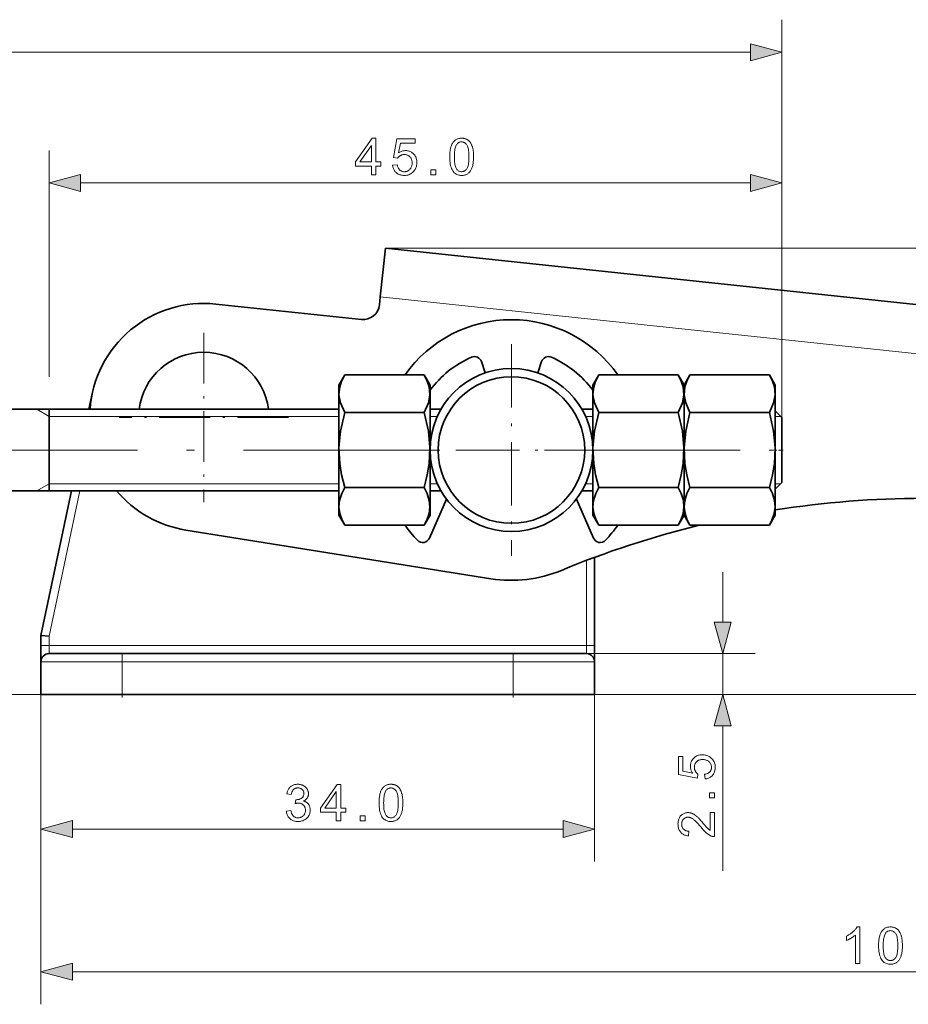
# Model space of a CAD drawing. Extents: x 8 to 406, y 8 to 280.
# Drawn here: x 127 to 182, y 87 to 147 of the extents above; entities that cross this region are included whole.
import ezdxf

# ---------------------------------------------------------------- set-up
doc = ezdxf.new("R2010")
doc.units = 0
doc.linetypes.add('DASHDOT', pattern=[18.5, 12, -3, 0.5, -3])

msp = doc.modelspace()

# ---------------------------------------------------------------- linework, layer by layer
at = {"color": 7, "lineweight": 13}
for p, q in [((173.863, 122.585), (173.863, 147.001)), ((72.294, 145.001), (171.931, 145.001)), ((130.794, 136.979), (171.931, 136.979)), ((149.518, 132.969), (247.972, 132.969)), ((183.458, 126.36), (149.202, 129.986)), ((128.863, 108.585), (161.863, 108.585)), ((157.363, 107.585), (133.363, 107.585)), ((131.363, 105.585), (56.089, 105.585)), ((157.363, 105.585), (247.972, 105.585)), ((130.294, 97.319), (160.431, 97.319)), ((130.294, 88.559), (232.072, 88.559))]:
    msp.add_line(p, q, dxfattribs=at)
at = {"color": 7, "lineweight": 13, "ltscale": 0.347336}
msp.add_line((128.863, 125.085), (128.863, 138.979), dxfattribs=at)
at = {"color": 7, "lineweight": 13, "ltscale": 0.359836}
msp.add_line((173.863, 124.585), (173.863, 138.979), dxfattribs=at)
at = {"color": 7, "lineweight": 35, "ltscale": 0.075}
msp.add_line((149.518, 132.969), (149.202, 129.986), dxfattribs=at)
at = {"color": 7, "lineweight": 35}
for p, q in [((183.773, 129.343), (149.518, 132.969)), ((146.657, 123.085), (75.863, 123.085)), ((146.657, 118.085), (75.863, 118.085)), ((87.363, 118.085), (130.25, 118.085)), ((157.363, 108.085), (133.363, 108.085)), ((133.363, 105.585), (157.363, 105.585))]:
    msp.add_line(p, q, dxfattribs=at)
at = {"color": 7, "lineweight": 35, "ltscale": 0.0125}
msp.add_line((149.202, 129.986), (149.149, 129.488), dxfattribs=at)
at = {"color": 7, "lineweight": 35, "ltscale": 0.225}
msp.add_line((139.099, 129.547), (148.049, 128.599), dxfattribs=at)
at = {"color": 7, "linetype": 'DASHDOT', "lineweight": 13, "ltscale": 0.26}
for p, q in [((138.363, 127.785), (138.363, 117.385)), ((143.563, 122.585), (133.163, 122.585))]:
    msp.add_line(p, q, dxfattribs=at)
at = {"color": 7, "linetype": 'DASHDOT', "lineweight": 13, "ltscale": 0.325}
for p, q in [((157.257, 127.085), (157.257, 114.085)), ((163.757, 120.585), (150.757, 120.585))]:
    msp.add_line(p, q, dxfattribs=at)
at = {"color": 7, "lineweight": 35, "ltscale": 0.018309}
for p, q in [((155.646, 125.319), (155.41, 126.012)), ((158.868, 125.319), (159.104, 126.012))]:
    msp.add_line(p, q, dxfattribs=at)
at = {"color": 7, "lineweight": 35, "ltscale": 0.018151}
for p, q in [((146.657, 124.575), (147.02, 125.204)), ((152.257, 124.575), (151.894, 125.204)), ((162.257, 124.575), (162.62, 125.204)), ((167.857, 124.575), (167.494, 125.204)), ((167.857, 124.575), (168.22, 125.204)), ((173.457, 124.575), (173.094, 125.204)), ((146.657, 116.595), (147.02, 115.967)), ((152.257, 116.595), (151.894, 115.967)), ((162.257, 116.595), (162.62, 115.967)), ((167.857, 116.595), (167.494, 115.967)), ((167.857, 116.595), (168.22, 115.967)), ((173.457, 116.595), (173.094, 115.967))]:
    msp.add_line(p, q, dxfattribs=at)
at = {"color": 7, "lineweight": 35, "ltscale": 0.121849}
for p, q in [((147.02, 125.204), (151.894, 125.204)), ((162.62, 125.204), (167.494, 125.204)), ((168.22, 125.204), (173.094, 125.204)), ((147.02, 122.895), (151.894, 122.895)), ((162.62, 122.895), (167.494, 122.895)), ((168.22, 122.895), (173.094, 122.895)), ((147.02, 118.276), (151.894, 118.276)), ((162.62, 118.276), (167.494, 118.276)), ((168.22, 118.276), (173.094, 118.276)), ((147.02, 115.967), (151.894, 115.967)), ((162.62, 115.967), (167.494, 115.967)), ((168.22, 115.967), (173.094, 115.967))]:
    msp.add_line(p, q, dxfattribs=at)
at = {"color": 7, "lineweight": 35, "ltscale": 0.18729}
for p, q in [((146.657, 117.084), (146.657, 124.575)), ((152.257, 117.084), (152.257, 124.575)), ((162.257, 117.084), (162.257, 124.575)), ((167.857, 117.084), (167.857, 124.575)), ((167.857, 117.084), (167.857, 124.575)), ((173.457, 117.084), (173.457, 124.575))]:
    msp.add_line(p, q, dxfattribs=at)
at = {"color": 7, "lineweight": 35, "ltscale": 0.024418}
msp.add_line((131.312, 123.085), (131.516, 124.041), dxfattribs=at)
at = {"color": 7, "lineweight": 13, "ltscale": 0.02165}
for p, q in [((128.863, 122.652), (128.113, 123.085)), ((128.863, 118.518), (128.113, 118.085))]:
    msp.add_line(p, q, dxfattribs=at)
at = {"color": 7, "lineweight": 35, "ltscale": 0.032536}
msp.add_line((128.863, 123.085), (128.863, 121.784), dxfattribs=at)
at = {"color": 7, "lineweight": 35, "ltscale": 0.0625}
for p, q in [((128.863, 123.085), (128.863, 120.585)), ((128.863, 120.585), (128.863, 118.085))]:
    msp.add_line(p, q, dxfattribs=at)
at = {"color": 7, "lineweight": 35, "ltscale": 0.016747}
for p, q in [((152.927, 123.085), (152.257, 123.085)), ((162.257, 123.085), (161.587, 123.085)), ((152.927, 118.085), (152.257, 118.085)), ((162.257, 118.085), (161.587, 118.085))]:
    msp.add_line(p, q, dxfattribs=at)
at = {"color": 7, "lineweight": 35, "ltscale": 0.014339}
for p, q in [((173.863, 122.585), (173.457, 122.991)), ((173.863, 118.585), (173.457, 118.18))]:
    msp.add_line(p, q, dxfattribs=at)
at = {"color": 7, "lineweight": 13, "ltscale": 0.444861}
for p, q in [((128.863, 122.652), (146.657, 122.652)), ((128.863, 118.518), (146.657, 118.518))]:
    msp.add_line(p, q, dxfattribs=at)
at = {"color": 7, "lineweight": 13, "ltscale": 0.011181}
for p, q in [((152.257, 122.652), (152.704, 122.652)), ((161.81, 122.652), (162.257, 122.652)), ((152.257, 118.518), (152.704, 118.518)), ((161.81, 118.518), (162.257, 118.518))]:
    msp.add_line(p, q, dxfattribs=at)
at = {"color": 7, "lineweight": 13, "ltscale": 0.008464}
for p, q in [((173.457, 122.652), (173.796, 122.652)), ((173.457, 118.518), (173.796, 118.518))]:
    msp.add_line(p, q, dxfattribs=at)
at = {"color": 7, "lineweight": 35, "ltscale": 0.05}
for p, q in [((173.863, 122.585), (173.863, 120.585)), ((173.863, 120.585), (173.863, 118.585)), ((128.363, 105.585), (128.363, 107.585)), ((162.363, 105.585), (162.363, 107.585))]:
    msp.add_line(p, q, dxfattribs=at)
at = {"color": 7, "lineweight": 35, "ltscale": 0.092464}
msp.add_line((128.863, 121.784), (128.863, 118.085), dxfattribs=at)
at = {"color": 7, "linetype": 'DASHDOT', "lineweight": 13}
msp.add_line((171.296, 120.585), (67.186, 120.585), dxfattribs=at)
at = {"color": 7, "linetype": 'DASHDOT', "lineweight": 13, "ltscale": 0.021796}
msp.add_line((167.421, 120.585), (168.293, 120.585), dxfattribs=at)
at = {"color": 7, "linetype": 'DASHDOT', "lineweight": 13, "ltscale": 0.023072}
msp.add_line((173.939, 120.585), (173.017, 120.585), dxfattribs=at)
at = {"color": 7, "lineweight": 35, "ltscale": 0.226913}
msp.add_line((128.363, 109.207), (130.25, 118.085), dxfattribs=at)
at = {"color": 7, "lineweight": 13, "ltscale": 0.228256}
msp.add_line((128.863, 109.155), (130.761, 118.085), dxfattribs=at)
at = {"color": 7, "lineweight": 35, "ltscale": 0.065367}
for p, q in [((153.264, 117.577), (152.223, 115.178)), ((161.25, 117.577), (162.291, 115.178))]:
    msp.add_line(p, q, dxfattribs=at)
at = {"color": 7, "lineweight": 35, "ltscale": 0.012211}
for p, q in [((146.657, 116.595), (146.657, 117.084)), ((152.257, 116.595), (152.257, 117.084)), ((162.257, 116.595), (162.257, 117.084)), ((167.857, 116.595), (167.857, 117.084)), ((167.857, 116.595), (167.857, 117.084)), ((173.457, 116.595), (173.457, 117.084))]:
    msp.add_line(p, q, dxfattribs=at)
at = {"color": 7, "lineweight": 35, "ltscale": 0.474342}
msp.add_line((155.997, 112.685), (137.26, 115.673), dxfattribs=at)
at = {"color": 7, "lineweight": 13, "ltscale": 0.130591}
msp.add_line((161.863, 108.585), (161.863, 113.809), dxfattribs=at)
at = {"color": 7, "lineweight": 35, "ltscale": 0.135295}
msp.add_line((162.363, 108.585), (162.363, 113.997), dxfattribs=at)
msp.add_line((162.363, 108.585), (162.363, 113.997), dxfattribs=at)
at = {"color": 7, "lineweight": 13, "ltscale": 0.076704}
msp.add_line((170.233, 110.017), (170.233, 113.085), dxfattribs=at)
at = {"color": 7, "lineweight": 35, "ltscale": 0.015546}
msp.add_line((128.363, 108.585), (128.363, 109.207), dxfattribs=at)
at = {"color": 7, "lineweight": 35, "ltscale": 0.012569}
msp.add_line((128.863, 109.155), (128.363, 109.207), dxfattribs=at)
at = {"color": 7, "lineweight": 13, "ltscale": 0.014232}
msp.add_line((128.863, 108.585), (128.863, 109.155), dxfattribs=at)
at = {"color": 7, "lineweight": 35, "ltscale": 0.025}
for p, q in [((128.363, 107.585), (128.363, 108.585)), ((162.363, 107.585), (162.363, 108.585))]:
    msp.add_line(p, q, dxfattribs=at)
at = {"color": 7, "lineweight": 13, "ltscale": 0.0125}
for p, q in [((128.363, 108.585), (128.863, 108.585)), ((128.863, 108.085), (128.863, 108.585)), ((161.863, 108.085), (161.863, 108.585)), ((162.363, 108.585), (161.863, 108.585)), ((133.363, 107.585), (133.363, 108.085)), ((157.363, 107.585), (157.363, 108.085))]:
    msp.add_line(p, q, dxfattribs=at)
at = {"color": 7, "lineweight": 35, "ltscale": 0.028701}
msp.add_line((162.363, 107.437), (162.363, 108.585), dxfattribs=at)
at = {"color": 7, "lineweight": 35, "ltscale": 0.1125}
for p, q in [((133.363, 108.085), (128.863, 108.085)), ((161.863, 108.085), (157.363, 108.085))]:
    msp.add_line(p, q, dxfattribs=at)
at = {"color": 7, "linetype": 'DASHDOT', "lineweight": 13, "ltscale": 0.06}
for p, q in [((133.363, 105.385), (133.363, 107.785)), ((157.363, 105.385), (157.363, 107.785))]:
    msp.add_line(p, q, dxfattribs=at)
at = {"color": 7, "lineweight": 13, "ltscale": 0.321752}
for p, q in [((159.363, 108.085), (172.233, 108.085)), ((159.363, 105.585), (172.233, 105.585))]:
    msp.add_line(p, q, dxfattribs=at)
at = {"color": 7, "lineweight": 13, "ltscale": 0.0625}
msp.add_line((170.233, 105.585), (170.233, 108.085), dxfattribs=at)
at = {"color": 7, "lineweight": 13, "ltscale": 0.125}
for p, q in [((133.363, 107.585), (128.363, 107.585)), ((162.363, 107.585), (157.363, 107.585))]:
    msp.add_line(p, q, dxfattribs=at)
at = {"color": 7, "lineweight": 13, "ltscale": 0.05}
for p, q in [((133.363, 105.585), (133.363, 107.585)), ((157.363, 105.585), (157.363, 107.585))]:
    msp.add_line(p, q, dxfattribs=at)
at = {"color": 7, "lineweight": 13, "ltscale": 0.256658}
for p, q in [((128.363, 105.585), (128.363, 95.319)), ((162.363, 105.585), (162.363, 95.319))]:
    msp.add_line(p, q, dxfattribs=at)
at = {"color": 7, "lineweight": 13, "ltscale": 0.475661}
msp.add_line((128.363, 105.585), (128.363, 86.559), dxfattribs=at)
at = {"color": 7, "lineweight": 35, "ltscale": 0.125}
for p, q in [((133.363, 105.585), (128.363, 105.585)), ((157.363, 105.585), (162.363, 105.585))]:
    msp.add_line(p, q, dxfattribs=at)
at = {"color": 7, "lineweight": 13, "ltscale": 0.222459}
msp.add_line((170.233, 94.755), (170.233, 103.654), dxfattribs=at)
at = {"color": 7, "lineweight": 13}
for points in [[(171.931, 144.484), (173.863, 145.001), (171.931, 145.519)], [(148.657, 137.479), (148.657, 138.015), (147.685, 138.015), (147.685, 138.267), (148.707, 139.719), (148.932, 139.719), (148.932, 138.267), (149.234, 138.267), (149.234, 138.015), (148.932, 138.015), (148.932, 137.479)], [(149.963, 138.066), (150.252, 138.09), (150.259, 138.049), (150.268, 138.01), (150.279, 137.973), (150.291, 137.938), (150.305, 137.905), (150.321, 137.875), (150.339, 137.846), (150.358, 137.82), (150.379, 137.795), (150.401, 137.773), (150.425, 137.753), (150.45, 137.735), (150.476, 137.719), (150.502, 137.705), (150.53, 137.693), (150.559, 137.684), (150.588, 137.676), (150.619, 137.671), (150.65, 137.668), (150.683, 137.667), (150.722, 137.668), (150.76, 137.673), (150.797, 137.68), (150.832, 137.691), (150.866, 137.704), (150.899, 137.721), (150.931, 137.74), (150.962, 137.763), (150.991, 137.788), (151.019, 137.817), (151.045, 137.847), (151.069, 137.88), (151.089, 137.915), (151.107, 137.952), (151.122, 137.991), (151.135, 138.031), (151.144, 138.074), (151.151, 138.119), (151.155, 138.165), (151.157, 138.214), (151.155, 138.26), (151.151, 138.304), (151.145, 138.346), (151.135, 138.386), (151.124, 138.424), (151.109, 138.46), (151.092, 138.495), (151.072, 138.527), (151.05, 138.557), (151.024, 138.585), (150.997, 138.611), (150.968, 138.634), (150.938, 138.654), (150.906, 138.672), (150.872, 138.687), (150.836, 138.699), (150.799, 138.709), (150.761, 138.716), (150.72, 138.72), (150.678, 138.721), (150.652, 138.721), (150.626, 138.719), (150.601, 138.716), (150.576, 138.711), (150.552, 138.706), (150.528, 138.699), (150.505, 138.692), (150.482, 138.682), (150.46, 138.672), (150.438, 138.661), (150.418, 138.648), (150.398, 138.635), (150.378, 138.621), (150.36, 138.607), (150.343, 138.591), (150.327, 138.575), (150.311, 138.559), (150.297, 138.541), (150.283, 138.523), (150.27, 138.504), (150.012, 138.538), (150.229, 139.688), (151.343, 139.688), (151.343, 139.426), (150.449, 139.426), (150.328, 138.823), (150.369, 138.85), (150.41, 138.874), (150.451, 138.895), (150.493, 138.913), (150.535, 138.929), (150.578, 138.942), (150.621, 138.951), (150.664, 138.958), (150.708, 138.963), (150.752, 138.964), (150.809, 138.962), (150.865, 138.956), (150.919, 138.946), (150.972, 138.932), (151.022, 138.913), (151.071, 138.891), (151.118, 138.864), (151.162, 138.834), (151.206, 138.799), (151.247, 138.761), (151.285, 138.719), (151.319, 138.675), (151.35, 138.628), (151.376, 138.58), (151.398, 138.529), (151.416, 138.475), (151.43, 138.419), (151.44, 138.361), (151.446, 138.301), (151.448, 138.238), (151.447, 138.178), (151.441, 138.12), (151.433, 138.063), (151.42, 138.008), (151.404, 137.955), (151.385, 137.903), (151.362, 137.853), (151.335, 137.805), (151.305, 137.758), (151.271, 137.713), (151.227, 137.661), (151.179, 137.615), (151.128, 137.574), (151.074, 137.539), (151.016, 137.509), (150.956, 137.484), (150.892, 137.465), (150.826, 137.452), (150.756, 137.443), (150.683, 137.441), (150.623, 137.442), (150.565, 137.448), (150.51, 137.456), (150.456, 137.468), (150.405, 137.483), (150.357, 137.502), (150.31, 137.525), (150.266, 137.55), (150.224, 137.579), (150.184, 137.612), (150.147, 137.647), (150.113, 137.685), (150.083, 137.725), (150.056, 137.767), (150.032, 137.811), (150.012, 137.857), (149.995, 137.906), (149.981, 137.957), (149.97, 138.01)], [(153.468, 138.584), (153.469, 138.661), (153.472, 138.736), (153.476, 138.808), (153.482, 138.877), (153.489, 138.942), (153.498, 139.004), (153.508, 139.064), (153.521, 139.12), (153.535, 139.173), (153.55, 139.223), (153.567, 139.27), (153.586, 139.315), (153.606, 139.358), (153.628, 139.399), (153.652, 139.438), (153.677, 139.474), (153.704, 139.508), (153.732, 139.54), (153.762, 139.569), (153.793, 139.597), (153.826, 139.622), (153.861, 139.644), (153.897, 139.664), (153.935, 139.681), (153.975, 139.695), (154.017, 139.707), (154.06, 139.716), (154.104, 139.723), (154.151, 139.727), (154.199, 139.728), (154.234, 139.727), (154.269, 139.725), (154.303, 139.722), (154.336, 139.716), (154.368, 139.71), (154.399, 139.702), (154.43, 139.692), (154.459, 139.682), (154.487, 139.669), (154.515, 139.655), (154.542, 139.64), (154.568, 139.624), (154.592, 139.606), (154.616, 139.587), (154.639, 139.567), (154.661, 139.545), (154.682, 139.522), (154.702, 139.498), (154.722, 139.473), (154.74, 139.446), (154.757, 139.418), (154.774, 139.389), (154.789, 139.359), (154.804, 139.327), (154.819, 139.294), (154.832, 139.261), (154.845, 139.225), (154.857, 139.189), (154.868, 139.152), (154.879, 139.113), (154.888, 139.072), (154.897, 139.029), (154.904, 138.983), (154.911, 138.934), (154.917, 138.883), (154.921, 138.828), (154.925, 138.771), (154.927, 138.711), (154.929, 138.649), (154.929, 138.584), (154.928, 138.506), (154.926, 138.432), (154.922, 138.361), (154.916, 138.293), (154.909, 138.227), (154.9, 138.165), (154.889, 138.106), (154.877, 138.05), (154.864, 137.997), (154.848, 137.947), (154.831, 137.9), (154.813, 137.855), (154.792, 137.812), (154.771, 137.771), (154.747, 137.733), (154.722, 137.696), (154.696, 137.662), (154.667, 137.63), (154.637, 137.6), (154.606, 137.573), (154.573, 137.548), (154.538, 137.525), (154.502, 137.505), (154.463, 137.488), (154.424, 137.474), (154.382, 137.462), (154.339, 137.453), (154.294, 137.446), (154.247, 137.442), (154.199, 137.441), (154.135, 137.443), (154.075, 137.45), (154.017, 137.462), (153.962, 137.478), (153.91, 137.499), (153.86, 137.524), (153.813, 137.554), (153.77, 137.589), (153.728, 137.629), (153.69, 137.673), (153.648, 137.732), (153.61, 137.799), (153.577, 137.872), (153.548, 137.953), (153.524, 138.04), (153.504, 138.135), (153.488, 138.237), (153.477, 138.345), (153.471, 138.461)], [(148.657, 138.267), (148.657, 139.277), (147.956, 138.267)], [(153.751, 138.584), (153.752, 138.477), (153.756, 138.378), (153.763, 138.286), (153.772, 138.201), (153.783, 138.124), (153.798, 138.055), (153.814, 137.992), (153.834, 137.937), (153.856, 137.89), (153.88, 137.849), (153.907, 137.815), (153.934, 137.784), (153.963, 137.756), (153.993, 137.733), (154.024, 137.712), (154.057, 137.696), (154.091, 137.683), (154.125, 137.674), (154.162, 137.669), (154.199, 137.667), (154.236, 137.669), (154.272, 137.674), (154.307, 137.683), (154.341, 137.696), (154.373, 137.713), (154.404, 137.733), (154.434, 137.757), (154.463, 137.784), (154.491, 137.815), (154.517, 137.85), (154.542, 137.891), (154.564, 137.938), (154.583, 137.993), (154.6, 138.056), (154.614, 138.125), (154.626, 138.202), (154.635, 138.287), (154.641, 138.378), (154.645, 138.477), (154.646, 138.584), (154.645, 138.691), (154.641, 138.79), (154.635, 138.882), (154.626, 138.967), (154.614, 139.044), (154.6, 139.114), (154.583, 139.176), (154.564, 139.231), (154.542, 139.278), (154.517, 139.319), (154.491, 139.353), (154.463, 139.384), (154.434, 139.411), (154.404, 139.435), (154.372, 139.455), (154.34, 139.471), (154.306, 139.484), (154.27, 139.493), (154.234, 139.499), (154.196, 139.5), (154.159, 139.499), (154.123, 139.494), (154.089, 139.486), (154.056, 139.475), (154.025, 139.46), (153.996, 139.443), (153.968, 139.422), (153.941, 139.398), (153.917, 139.37), (153.893, 139.34), (153.866, 139.296), (153.842, 139.244), (153.821, 139.186), (153.802, 139.121), (153.787, 139.048), (153.774, 138.969), (153.764, 138.883), (153.757, 138.79), (153.753, 138.69)], [(130.794, 137.497), (128.863, 136.979), (130.794, 136.461)], [(152.306, 137.479), (152.306, 137.792), (152.619, 137.792), (152.619, 137.479)], [(171.931, 136.461), (173.863, 136.979), (171.931, 137.497)], [(169.715, 110.017), (170.233, 108.085), (170.75, 110.017)], [(170.75, 103.654), (170.233, 105.585), (169.715, 103.654)], [(169.146, 100.39), (169.121, 100.679), (169.163, 100.686), (169.202, 100.695), (169.239, 100.706), (169.273, 100.718), (169.306, 100.732), (169.337, 100.748), (169.365, 100.766), (169.392, 100.785), (169.416, 100.805), (169.439, 100.828), (169.459, 100.852), (169.477, 100.877), (169.493, 100.902), (169.507, 100.929), (169.518, 100.957), (169.528, 100.986), (169.535, 101.015), (169.54, 101.046), (169.544, 101.077), (169.545, 101.11), (169.543, 101.149), (169.539, 101.187), (169.531, 101.224), (169.521, 101.259), (169.507, 101.293), (169.491, 101.326), (169.471, 101.358), (169.449, 101.389), (169.423, 101.418), (169.395, 101.446), (169.364, 101.472), (169.331, 101.496), (169.296, 101.516), (169.26, 101.534), (169.221, 101.549), (169.18, 101.562), (169.137, 101.571), (169.093, 101.578), (169.046, 101.582), (168.998, 101.584), (168.952, 101.582), (168.908, 101.578), (168.865, 101.572), (168.825, 101.562), (168.787, 101.551), (168.751, 101.536), (168.717, 101.519), (168.685, 101.499), (168.655, 101.477), (168.626, 101.451), (168.601, 101.424), (168.577, 101.395), (168.557, 101.365), (168.539, 101.333), (168.524, 101.299), (168.512, 101.263), (168.503, 101.226), (168.496, 101.188), (168.492, 101.147), (168.49, 101.105), (168.491, 101.079), (168.493, 101.053), (168.496, 101.028), (168.5, 101.003), (168.506, 100.979), (168.512, 100.955), (168.52, 100.932), (168.529, 100.909), (168.539, 100.887), (168.551, 100.865), (168.563, 100.845), (168.576, 100.825), (168.59, 100.805), (168.605, 100.787), (168.62, 100.77), (168.636, 100.754), (168.653, 100.738), (168.67, 100.724), (168.689, 100.71), (168.707, 100.697), (168.674, 100.439), (167.523, 100.656), (167.523, 101.77), (167.786, 101.77), (167.786, 100.876), (168.388, 100.755), (168.361, 100.796), (168.337, 100.837), (168.316, 100.878), (168.298, 100.92), (168.283, 100.962), (168.27, 101.005), (168.26, 101.048), (168.253, 101.091), (168.249, 101.135), (168.247, 101.179), (168.25, 101.236), (168.256, 101.292), (168.266, 101.346), (168.28, 101.399), (168.298, 101.449), (168.321, 101.498), (168.347, 101.544), (168.378, 101.589), (168.412, 101.632), (168.451, 101.674), (168.493, 101.712), (168.537, 101.746), (168.583, 101.777), (168.632, 101.803), (168.683, 101.825), (168.736, 101.843), (168.792, 101.857), (168.85, 101.867), (168.911, 101.873), (168.973, 101.875), (169.033, 101.874), (169.092, 101.868), (169.148, 101.859), (169.203, 101.847), (169.257, 101.831), (169.308, 101.812), (169.359, 101.789), (169.407, 101.762), (169.454, 101.732), (169.499, 101.698), (169.551, 101.654), (169.597, 101.606), (169.638, 101.555), (169.673, 101.501), (169.703, 101.443), (169.727, 101.383), (169.746, 101.319), (169.76, 101.253), (169.768, 101.183), (169.771, 101.11), (169.769, 101.05), (169.764, 100.992), (169.755, 100.937), (169.743, 100.883), (169.728, 100.832), (169.709, 100.784), (169.687, 100.737), (169.661, 100.693), (169.632, 100.651), (169.6, 100.611), (169.564, 100.574), (169.527, 100.54), (169.487, 100.51), (169.445, 100.483), (169.401, 100.459), (169.354, 100.439), (169.305, 100.422), (169.255, 100.408), (169.201, 100.397)], [(143.436, 98.41), (143.711, 98.447), (143.721, 98.402), (143.733, 98.359), (143.745, 98.319), (143.759, 98.281), (143.775, 98.246), (143.792, 98.214), (143.81, 98.184), (143.829, 98.157), (143.85, 98.132), (143.872, 98.11), (143.895, 98.091), (143.92, 98.073), (143.945, 98.058), (143.971, 98.044), (143.998, 98.033), (144.027, 98.024), (144.056, 98.016), (144.086, 98.011), (144.117, 98.008), (144.149, 98.007), (144.188, 98.008), (144.225, 98.012), (144.26, 98.019), (144.295, 98.029), (144.328, 98.041), (144.361, 98.055), (144.392, 98.073), (144.421, 98.093), (144.45, 98.116), (144.477, 98.142), (144.503, 98.169), (144.525, 98.198), (144.545, 98.228), (144.563, 98.259), (144.577, 98.292), (144.59, 98.326), (144.599, 98.361), (144.606, 98.398), (144.61, 98.436), (144.611, 98.475), (144.61, 98.512), (144.606, 98.548), (144.6, 98.582), (144.591, 98.616), (144.58, 98.647), (144.566, 98.678), (144.55, 98.707), (144.532, 98.735), (144.511, 98.762), (144.487, 98.787), (144.462, 98.81), (144.435, 98.831), (144.407, 98.85), (144.377, 98.866), (144.347, 98.879), (144.314, 98.89), (144.281, 98.899), (144.246, 98.905), (144.21, 98.909), (144.172, 98.91), (144.156, 98.91), (144.14, 98.909), (144.122, 98.907), (144.104, 98.905), (144.085, 98.902), (144.065, 98.899), (144.045, 98.895), (144.023, 98.891), (144.001, 98.885), (143.978, 98.88), (144.009, 99.121), (144.014, 99.12), (144.019, 99.12), (144.024, 99.119), (144.029, 99.119), (144.034, 99.119), (144.038, 99.118), (144.042, 99.118), (144.046, 99.118), (144.05, 99.118), (144.053, 99.118), (144.088, 99.119), (144.122, 99.122), (144.155, 99.126), (144.188, 99.133), (144.22, 99.141), (144.251, 99.151), (144.282, 99.163), (144.312, 99.177), (144.341, 99.192), (144.37, 99.21), (144.396, 99.229), (144.42, 99.25), (144.441, 99.273), (144.459, 99.299), (144.475, 99.326), (144.488, 99.355), (144.497, 99.387), (144.504, 99.42), (144.509, 99.455), (144.51, 99.492), (144.509, 99.522), (144.506, 99.551), (144.501, 99.578), (144.494, 99.605), (144.484, 99.631), (144.473, 99.655), (144.46, 99.679), (144.445, 99.701), (144.427, 99.722), (144.408, 99.743), (144.387, 99.762), (144.364, 99.779), (144.341, 99.793), (144.316, 99.806), (144.29, 99.817), (144.263, 99.826), (144.235, 99.833), (144.206, 99.838), (144.175, 99.841), (144.143, 99.842), (144.112, 99.841), (144.081, 99.838), (144.052, 99.833), (144.024, 99.826), (143.996, 99.817), (143.97, 99.806), (143.945, 99.793), (143.921, 99.778), (143.898, 99.76), (143.876, 99.741), (143.855, 99.72), (143.836, 99.697), (143.819, 99.672), (143.803, 99.644), (143.788, 99.615), (143.775, 99.584), (143.764, 99.551), (143.754, 99.515), (143.745, 99.478), (143.738, 99.439), (143.463, 99.488), (143.475, 99.542), (143.489, 99.593), (143.505, 99.642), (143.524, 99.689), (143.546, 99.733), (143.57, 99.775), (143.597, 99.814), (143.626, 99.85), (143.658, 99.885), (143.693, 99.916), (143.729, 99.945), (143.768, 99.971), (143.808, 99.994), (143.85, 100.014), (143.893, 100.03), (143.939, 100.044), (143.986, 100.055), (144.034, 100.062), (144.085, 100.067), (144.137, 100.068), (144.174, 100.067), (144.209, 100.065), (144.245, 100.061), (144.279, 100.056), (144.313, 100.049), (144.347, 100.04), (144.38, 100.03), (144.412, 100.018), (144.444, 100.005), (144.475, 99.99), (144.505, 99.973), (144.534, 99.956), (144.561, 99.937), (144.587, 99.917), (144.611, 99.897), (144.634, 99.875), (144.655, 99.851), (144.675, 99.827), (144.694, 99.802), (144.711, 99.775), (144.727, 99.748), (144.74, 99.72), (144.753, 99.692), (144.763, 99.663), (144.772, 99.635), (144.78, 99.606), (144.785, 99.576), (144.789, 99.547), (144.792, 99.517), (144.793, 99.486), (144.792, 99.457), (144.79, 99.429), (144.786, 99.401), (144.78, 99.374), (144.773, 99.347), (144.765, 99.321), (144.755, 99.296), (144.743, 99.27), (144.73, 99.246), (144.715, 99.222), (144.699, 99.198), (144.681, 99.176), (144.661, 99.155), (144.641, 99.134), (144.618, 99.115), (144.594, 99.096), (144.569, 99.079), (144.542, 99.062), (144.514, 99.047), (144.484, 99.032), (144.523, 99.022), (144.56, 99.01), (144.595, 98.996), (144.629, 98.98), (144.661, 98.962), (144.691, 98.942), (144.719, 98.92), (144.745, 98.896), (144.77, 98.87), (144.793, 98.842), (144.814, 98.812), (144.832, 98.781), (144.849, 98.749), (144.863, 98.715), (144.875, 98.68), (144.885, 98.643), (144.893, 98.604), (144.898, 98.565), (144.902, 98.523), (144.903, 98.481), (144.901, 98.423), (144.894, 98.367), (144.884, 98.313), (144.869, 98.26), (144.849, 98.21), (144.826, 98.161), (144.798, 98.114), (144.766, 98.069), (144.729, 98.025), (144.689, 97.983), (144.645, 97.945), (144.599, 97.91), (144.55, 97.879), (144.5, 97.853), (144.447, 97.83), (144.391, 97.812), (144.334, 97.798), (144.274, 97.788), (144.212, 97.781), (144.148, 97.779), (144.09, 97.781), (144.034, 97.786), (143.98, 97.795), (143.928, 97.807), (143.878, 97.823), (143.83, 97.843), (143.784, 97.865), (143.74, 97.892), (143.698, 97.922), (143.658, 97.955), (143.621, 97.991), (143.587, 98.03), (143.556, 98.07), (143.529, 98.112), (143.505, 98.157), (143.485, 98.203), (143.467, 98.252), (143.454, 98.303), (143.443, 98.356)], [(146.504, 97.819), (146.504, 98.355), (145.532, 98.355), (145.532, 98.608), (146.555, 100.059), (146.779, 100.059), (146.779, 98.608), (147.082, 98.608), (147.082, 98.355), (146.779, 98.355), (146.779, 97.819)], [(149.128, 98.924), (149.128, 99.002), (149.131, 99.077), (149.135, 99.148), (149.141, 99.217), (149.148, 99.282), (149.157, 99.345), (149.168, 99.404), (149.18, 99.46), (149.194, 99.513), (149.209, 99.563), (149.226, 99.611), (149.245, 99.656), (149.266, 99.699), (149.287, 99.739), (149.311, 99.778), (149.336, 99.814), (149.363, 99.848), (149.391, 99.88), (149.421, 99.909), (149.452, 99.937), (149.485, 99.962), (149.52, 99.984), (149.557, 100.004), (149.595, 100.021), (149.634, 100.035), (149.676, 100.047), (149.719, 100.056), (149.764, 100.063), (149.81, 100.067), (149.858, 100.068), (149.894, 100.068), (149.928, 100.065), (149.962, 100.062), (149.995, 100.057), (150.027, 100.05), (150.058, 100.042), (150.089, 100.033), (150.118, 100.022), (150.147, 100.009), (150.174, 99.996), (150.201, 99.981), (150.227, 99.964), (150.252, 99.946), (150.275, 99.927), (150.298, 99.907), (150.32, 99.885), (150.341, 99.863), (150.362, 99.838), (150.381, 99.813), (150.399, 99.786), (150.416, 99.758), (150.433, 99.729), (150.449, 99.699), (150.464, 99.667), (150.478, 99.635), (150.491, 99.601), (150.504, 99.566), (150.516, 99.529), (150.527, 99.492), (150.538, 99.453), (150.547, 99.413), (150.556, 99.369), (150.564, 99.323), (150.57, 99.274), (150.576, 99.223), (150.58, 99.168), (150.584, 99.111), (150.586, 99.052), (150.588, 98.989), (150.588, 98.924), (150.588, 98.847), (150.585, 98.772), (150.581, 98.701), (150.575, 98.633), (150.568, 98.568), (150.559, 98.506), (150.549, 98.446), (150.536, 98.39), (150.523, 98.337), (150.507, 98.287), (150.49, 98.24), (150.472, 98.195), (150.452, 98.152), (150.43, 98.111), (150.406, 98.073), (150.381, 98.036), (150.355, 98.002), (150.326, 97.97), (150.297, 97.941), (150.265, 97.913), (150.232, 97.888), (150.197, 97.865), (150.161, 97.846), (150.123, 97.828), (150.083, 97.814), (150.041, 97.802), (149.998, 97.793), (149.953, 97.786), (149.906, 97.782), (149.858, 97.781), (149.795, 97.783), (149.734, 97.79), (149.676, 97.802), (149.621, 97.818), (149.569, 97.839), (149.519, 97.865), (149.473, 97.895), (149.429, 97.93), (149.388, 97.969), (149.349, 98.013), (149.307, 98.073), (149.269, 98.139), (149.236, 98.213), (149.207, 98.293), (149.183, 98.381), (149.163, 98.475), (149.148, 98.577), (149.136, 98.685), (149.13, 98.801)], [(149.41, 98.924), (149.412, 98.817), (149.415, 98.718), (149.422, 98.626), (149.431, 98.542), (149.443, 98.464), (149.457, 98.395), (149.474, 98.332), (149.493, 98.277), (149.515, 98.23), (149.539, 98.19), (149.566, 98.155), (149.593, 98.124), (149.622, 98.097), (149.652, 98.073), (149.684, 98.053), (149.716, 98.036), (149.75, 98.023), (149.785, 98.014), (149.821, 98.009), (149.858, 98.007), (149.895, 98.009), (149.931, 98.014), (149.966, 98.024), (150, 98.036), (150.032, 98.053), (150.064, 98.073), (150.094, 98.097), (150.122, 98.124), (150.15, 98.156), (150.177, 98.19), (150.201, 98.231), (150.223, 98.278), (150.242, 98.333), (150.259, 98.396), (150.273, 98.465), (150.285, 98.542), (150.294, 98.627), (150.3, 98.718), (150.304, 98.817), (150.306, 98.924), (150.304, 99.031), (150.3, 99.13), (150.294, 99.222), (150.285, 99.307), (150.273, 99.384), (150.259, 99.454), (150.242, 99.516), (150.223, 99.571), (150.201, 99.619), (150.177, 99.659), (150.15, 99.693), (150.122, 99.724), (150.093, 99.752), (150.063, 99.775), (150.032, 99.795), (149.999, 99.812), (149.965, 99.824), (149.929, 99.833), (149.893, 99.839), (149.855, 99.841), (149.818, 99.839), (149.782, 99.834), (149.748, 99.826), (149.716, 99.815), (149.685, 99.8), (149.655, 99.783), (149.627, 99.762), (149.601, 99.738), (149.576, 99.711), (149.552, 99.68), (149.525, 99.636), (149.501, 99.584), (149.48, 99.526), (149.461, 99.461), (149.446, 99.389), (149.433, 99.31), (149.423, 99.224), (149.416, 99.131), (149.412, 99.031)], [(146.504, 98.608), (146.504, 99.618), (145.803, 98.608)], [(169.733, 99.227), (169.419, 99.227), (169.419, 99.541), (169.733, 99.541)], [(147.965, 97.819), (147.965, 98.132), (148.278, 98.132), (148.278, 97.819)], [(169.468, 98.331), (169.733, 98.331), (169.733, 96.85), (169.713, 96.85), (169.693, 96.85), (169.674, 96.852), (169.654, 96.854), (169.635, 96.856), (169.616, 96.86), (169.597, 96.864), (169.579, 96.87), (169.56, 96.875), (169.542, 96.882), (169.511, 96.894), (169.481, 96.907), (169.451, 96.922), (169.421, 96.938), (169.392, 96.956), (169.362, 96.974), (169.332, 96.994), (169.303, 97.016), (169.273, 97.039), (169.244, 97.063), (169.214, 97.089), (169.183, 97.117), (169.152, 97.148), (169.119, 97.18), (169.086, 97.215), (169.051, 97.252), (169.016, 97.292), (168.98, 97.333), (168.943, 97.377), (168.905, 97.423), (168.846, 97.494), (168.79, 97.56), (168.736, 97.621), (168.685, 97.677), (168.636, 97.729), (168.59, 97.776), (168.546, 97.818), (168.505, 97.856), (168.466, 97.888), (168.43, 97.916), (168.395, 97.941), (168.361, 97.963), (168.327, 97.982), (168.293, 97.999), (168.26, 98.013), (168.227, 98.024), (168.194, 98.033), (168.162, 98.04), (168.131, 98.044), (168.099, 98.045), (168.067, 98.044), (168.036, 98.04), (168.006, 98.034), (167.977, 98.026), (167.949, 98.016), (167.922, 98.003), (167.895, 97.988), (167.87, 97.97), (167.846, 97.95), (167.823, 97.928), (167.802, 97.904), (167.783, 97.878), (167.766, 97.851), (167.752, 97.823), (167.739, 97.793), (167.729, 97.762), (167.721, 97.729), (167.716, 97.695), (167.712, 97.66), (167.711, 97.623), (167.712, 97.584), (167.716, 97.547), (167.722, 97.511), (167.73, 97.477), (167.741, 97.444), (167.754, 97.413), (167.77, 97.384), (167.787, 97.356), (167.808, 97.33), (167.83, 97.305), (167.855, 97.283), (167.882, 97.262), (167.91, 97.244), (167.94, 97.229), (167.972, 97.216), (168.006, 97.205), (168.042, 97.196), (168.08, 97.19), (168.119, 97.186), (168.16, 97.185), (168.131, 96.902), (168.07, 96.909), (168.011, 96.92), (167.955, 96.934), (167.902, 96.951), (167.853, 96.971), (167.806, 96.994), (167.762, 97.021), (167.722, 97.051), (167.684, 97.084), (167.649, 97.12), (167.618, 97.16), (167.59, 97.201), (167.565, 97.246), (167.543, 97.293), (167.525, 97.342), (167.51, 97.395), (167.498, 97.449), (167.49, 97.507), (167.485, 97.567), (167.483, 97.629), (167.485, 97.692), (167.491, 97.753), (167.5, 97.811), (167.512, 97.866), (167.528, 97.918), (167.548, 97.968), (167.571, 98.015), (167.598, 98.059), (167.628, 98.101), (167.662, 98.14), (167.699, 98.175), (167.737, 98.207), (167.777, 98.235), (167.819, 98.26), (167.862, 98.281), (167.908, 98.297), (167.954, 98.311), (168.003, 98.32), (168.053, 98.326), (168.105, 98.327), (168.132, 98.327), (168.159, 98.325), (168.186, 98.323), (168.212, 98.319), (168.239, 98.314), (168.265, 98.308), (168.291, 98.301), (168.318, 98.292), (168.344, 98.283), (168.37, 98.272), (168.396, 98.261), (168.422, 98.248), (168.449, 98.233), (168.476, 98.217), (168.503, 98.199), (168.531, 98.18), (168.558, 98.16), (168.586, 98.138), (168.615, 98.115), (168.643, 98.09), (168.673, 98.063), (168.705, 98.032), (168.739, 97.998), (168.775, 97.961), (168.814, 97.92), (168.854, 97.876), (168.897, 97.829), (168.941, 97.778), (168.988, 97.723), (169.037, 97.666), (169.078, 97.618), (169.115, 97.574), (169.15, 97.533), (169.182, 97.496), (169.212, 97.463), (169.239, 97.433), (169.263, 97.406), (169.284, 97.383), (169.303, 97.364), (169.319, 97.348), (169.334, 97.334), (169.349, 97.321), (169.364, 97.308), (169.379, 97.296), (169.394, 97.284), (169.409, 97.273), (169.423, 97.262), (169.438, 97.251), (169.453, 97.241), (169.468, 97.232)], [(130.294, 97.837), (128.363, 97.319), (130.294, 96.801)], [(160.431, 96.801), (162.363, 97.319), (160.431, 97.837)], [(178.651, 89.059), (178.376, 89.059), (178.376, 90.812), (178.356, 90.793), (178.334, 90.774), (178.311, 90.755), (178.287, 90.736), (178.262, 90.717), (178.235, 90.698), (178.207, 90.679), (178.178, 90.66), (178.147, 90.641), (178.116, 90.622), (178.084, 90.604), (178.053, 90.586), (178.022, 90.57), (177.992, 90.554), (177.963, 90.539), (177.934, 90.525), (177.906, 90.513), (177.879, 90.501), (177.852, 90.49), (177.826, 90.48), (177.826, 90.746), (177.872, 90.768), (177.916, 90.791), (177.96, 90.815), (178.002, 90.84), (178.043, 90.866), (178.082, 90.893), (178.121, 90.92), (178.158, 90.949), (178.195, 90.978), (178.23, 91.009), (178.263, 91.039), (178.295, 91.07), (178.324, 91.1), (178.352, 91.131), (178.377, 91.161), (178.401, 91.191), (178.422, 91.22), (178.441, 91.25), (178.459, 91.279), (178.474, 91.308), (178.651, 91.308)], [(179.804, 90.164), (179.804, 90.242), (179.807, 90.316), (179.811, 90.388), (179.817, 90.457), (179.824, 90.522), (179.833, 90.585), (179.844, 90.644), (179.856, 90.7), (179.87, 90.753), (179.885, 90.803), (179.902, 90.85), (179.921, 90.896), (179.941, 90.938), (179.963, 90.979), (179.987, 91.018), (180.012, 91.054), (180.039, 91.088), (180.067, 91.12), (180.097, 91.149), (180.128, 91.177), (180.161, 91.202), (180.196, 91.224), (180.232, 91.244), (180.27, 91.261), (180.31, 91.275), (180.352, 91.287), (180.395, 91.296), (180.439, 91.303), (180.486, 91.307), (180.534, 91.308), (180.57, 91.307), (180.604, 91.305), (180.638, 91.302), (180.671, 91.297), (180.703, 91.29), (180.734, 91.282), (180.765, 91.273), (180.794, 91.262), (180.823, 91.249), (180.85, 91.236), (180.877, 91.22), (180.903, 91.204), (180.928, 91.186), (180.951, 91.167), (180.974, 91.147), (180.996, 91.125), (181.017, 91.103), (181.037, 91.078), (181.057, 91.053), (181.075, 91.026), (181.092, 90.998), (181.109, 90.969), (181.125, 90.939), (181.14, 90.907), (181.154, 90.875), (181.167, 90.841), (181.18, 90.806), (181.192, 90.769), (181.203, 90.732), (181.214, 90.693), (181.223, 90.653), (181.232, 90.609), (181.24, 90.563), (181.246, 90.514), (181.252, 90.463), (181.256, 90.408), (181.26, 90.351), (181.262, 90.291), (181.264, 90.229), (181.264, 90.164), (181.263, 90.086), (181.261, 90.012), (181.257, 89.941), (181.251, 89.873), (181.244, 89.807), (181.235, 89.745), (181.225, 89.686), (181.212, 89.63), (181.199, 89.577), (181.183, 89.527), (181.166, 89.48), (181.148, 89.435), (181.127, 89.392), (181.106, 89.351), (181.082, 89.313), (181.057, 89.276), (181.031, 89.242), (181.002, 89.21), (180.973, 89.18), (180.941, 89.153), (180.908, 89.128), (180.873, 89.105), (180.837, 89.086), (180.799, 89.068), (180.759, 89.054), (180.717, 89.042), (180.674, 89.033), (180.629, 89.026), (180.582, 89.022), (180.534, 89.021), (180.47, 89.023), (180.41, 89.03), (180.352, 89.042), (180.297, 89.058), (180.245, 89.079), (180.195, 89.104), (180.149, 89.135), (180.105, 89.169), (180.063, 89.209), (180.025, 89.253), (179.983, 89.312), (179.945, 89.379), (179.912, 89.452), (179.883, 89.533), (179.859, 89.621), (179.839, 89.715), (179.823, 89.817), (179.812, 89.925), (179.806, 90.041)], [(180.086, 90.164), (180.087, 90.057), (180.091, 89.958), (180.098, 89.866), (180.107, 89.781), (180.118, 89.704), (180.133, 89.635), (180.149, 89.572), (180.169, 89.517), (180.191, 89.47), (180.215, 89.43), (180.242, 89.395), (180.269, 89.364), (180.298, 89.336), (180.328, 89.313), (180.36, 89.293), (180.392, 89.276), (180.426, 89.263), (180.461, 89.254), (180.497, 89.249), (180.534, 89.247), (180.571, 89.249), (180.607, 89.254), (180.642, 89.263), (180.676, 89.276), (180.708, 89.293), (180.74, 89.313), (180.77, 89.337), (180.798, 89.364), (180.826, 89.395), (180.852, 89.43), (180.877, 89.471), (180.899, 89.518), (180.918, 89.573), (180.935, 89.636), (180.949, 89.705), (180.961, 89.782), (180.97, 89.867), (180.976, 89.958), (180.98, 90.057), (180.982, 90.164), (180.98, 90.271), (180.976, 90.37), (180.97, 90.462), (180.961, 90.547), (180.949, 90.624), (180.935, 90.694), (180.918, 90.756), (180.899, 90.811), (180.877, 90.859), (180.852, 90.899), (180.826, 90.933), (180.798, 90.964), (180.769, 90.991), (180.739, 91.015), (180.708, 91.035), (180.675, 91.051), (180.641, 91.064), (180.605, 91.073), (180.569, 91.079), (180.531, 91.08), (180.494, 91.079), (180.458, 91.074), (180.424, 91.066), (180.391, 91.055), (180.36, 91.04), (180.331, 91.023), (180.303, 91.002), (180.277, 90.978), (180.252, 90.951), (180.228, 90.92), (180.201, 90.876), (180.177, 90.824), (180.156, 90.766), (180.137, 90.701), (180.122, 90.629), (180.109, 90.549), (180.099, 90.463), (180.092, 90.37), (180.088, 90.271)], [(130.294, 89.077), (128.363, 88.559), (130.294, 88.041)]]:
    msp.add_lwpolyline(points, close=True, dxfattribs=at)
at = {"color": 7, "lineweight": 35}
for points in [[(147.02, 125.204), (146.826, 124.813), (146.713, 124.467), (146.664, 123.975), (146.757, 123.473), (147.02, 122.895)], [(151.894, 125.204), (152.089, 124.813), (152.201, 124.467), (152.25, 123.975), (152.157, 123.473), (151.894, 122.895)], [(162.62, 125.204), (162.426, 124.813), (162.313, 124.467), (162.264, 123.975), (162.357, 123.473), (162.62, 122.895)], [(167.494, 125.204), (167.689, 124.813), (167.801, 124.467), (167.85, 123.975), (167.757, 123.473), (167.494, 122.895)], [(168.22, 125.204), (168.026, 124.813), (167.913, 124.467), (167.864, 123.975), (167.957, 123.473), (168.22, 122.895)], [(173.094, 125.204), (173.289, 124.813), (173.401, 124.467), (173.45, 123.975), (173.357, 123.473), (173.094, 122.895)], [(147.02, 118.276), (146.826, 119.058), (146.713, 119.75), (146.664, 120.735), (146.757, 121.739), (147.02, 122.895)], [(151.894, 118.276), (152.089, 119.058), (152.201, 119.75), (152.25, 120.735), (152.157, 121.739), (151.894, 122.895)], [(162.62, 118.276), (162.426, 119.058), (162.313, 119.75), (162.264, 120.735), (162.357, 121.739), (162.62, 122.895)], [(167.494, 118.276), (167.689, 119.058), (167.801, 119.75), (167.85, 120.735), (167.757, 121.739), (167.494, 122.895)], [(168.22, 118.276), (168.026, 119.058), (167.913, 119.75), (167.864, 120.735), (167.957, 121.739), (168.22, 122.895)], [(173.094, 118.276), (173.289, 119.058), (173.401, 119.75), (173.45, 120.735), (173.357, 121.739), (173.094, 122.895)], [(146.663, 117.074), (146.699, 117.477), (146.836, 117.91), (147.02, 118.276)], [(152.251, 117.074), (152.215, 117.477), (152.078, 117.91), (151.894, 118.276)], [(162.263, 117.074), (162.299, 117.477), (162.436, 117.91), (162.62, 118.276)], [(167.851, 117.074), (167.815, 117.477), (167.678, 117.91), (167.494, 118.276)], [(167.863, 117.074), (167.899, 117.477), (168.036, 117.91), (168.22, 118.276)], [(173.451, 117.074), (173.415, 117.477), (173.278, 117.91), (173.094, 118.276)], [(146.663, 117.074), (146.715, 116.695), (146.857, 116.285), (147.02, 115.967)], [(152.251, 117.074), (152.199, 116.695), (152.057, 116.285), (151.894, 115.967)], [(162.263, 117.074), (162.315, 116.695), (162.457, 116.285), (162.62, 115.967)], [(167.851, 117.074), (167.799, 116.695), (167.657, 116.285), (167.494, 115.967)], [(167.863, 117.074), (167.915, 116.695), (168.057, 116.285), (168.22, 115.967)], [(173.451, 117.074), (173.399, 116.695), (173.257, 116.285), (173.094, 115.967)]]:
    msp.add_lwpolyline(points, dxfattribs=at)
for radius in [5, 4.5]:
    msp.add_circle((157.257, 120.585), radius, dxfattribs=at)
for centre, radius, start, end in [((138.363, 122.585), 7, 83.95767, 175.90391), ((148.155, 129.594), 1, 263.95767, 353.95767), ((157.257, 120.585), 8, 35.26443, 144.73556), ((138.363, 122.585), 4, 7.18083, 172.81917), ((157.257, 120.585), 6.2, 113.28621, 143.75104), ((154.984, 125.867), 0.45, 18.79761, 113.28621), ((159.53, 125.867), 0.45, 66.71378, 161.2024), ((157.257, 120.585), 6.2, 36.24896, 66.71378), ((138.363, 122.585), 7, 220.00514, 260.94071), ((182.54, 59.62), 58, 90.00718, 99.00953), ((157.257, 120.585), 8, 215.26434, 223.83081), ((182.54, 59.62), 58, 103.71347, 112.52412), ((157.257, 120.585), 8, 316.1692, 324.73565), ((151.811, 115.357), 0.45, 223.83081, 336.55615), ((162.704, 115.357), 0.45, 203.44385, 316.1692), ((157.257, 120.585), 8, 260.94071, 292.52411), ((128.863, 107.585), 0.5, 90, 180.00001), ((161.863, 107.585), 0.5, 0, 90)]:
    msp.add_arc(centre, radius, start, end, dxfattribs=at)
at = {"color": 7, "lineweight": 13}
for points in [[(171.931, 144.484), (173.863, 145.001), (171.931, 144.484), (171.931, 145.519)], [(130.794, 137.497), (128.863, 136.979), (130.794, 137.497), (130.794, 136.461)], [(171.931, 136.461), (173.863, 136.979), (171.931, 136.461), (171.931, 137.497)], [(169.715, 110.017), (170.233, 108.085), (169.715, 110.017), (170.75, 110.017)], [(170.75, 103.654), (170.233, 105.585), (170.75, 103.654), (169.715, 103.654)], [(130.294, 97.837), (128.363, 97.319), (130.294, 97.837), (130.294, 96.801)], [(160.431, 96.801), (162.363, 97.319), (160.431, 96.801), (160.431, 97.837)], [(130.294, 89.077), (128.363, 88.559), (130.294, 89.077), (130.294, 88.041)]]:
    msp.add_solid(points, dxfattribs=at)

doc.saveas('drawing.dxf')
